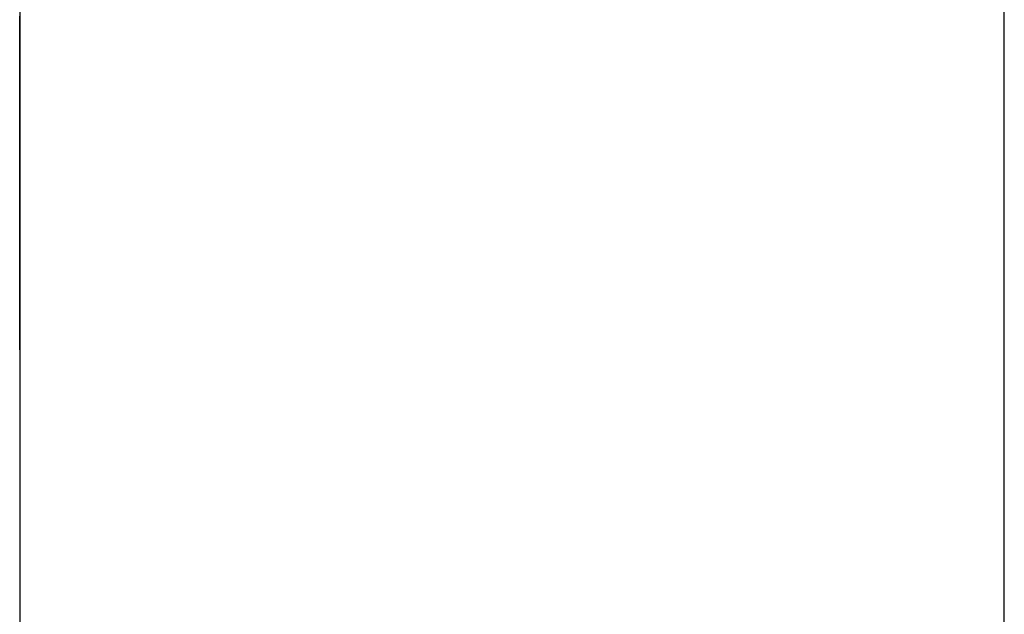
# Model space of a CAD drawing. Extents: x 10 to 82, y 6 to 132.
# Drawn here: x 49 to 49, y 19 to 19 of the extents above; entities that cross this region are included whole.
import ezdxf

# ---------------------------------------------------------------- set-up
doc = ezdxf.new("R2010")
doc.units = 0
doc.layers.add('TRIMETRIC', color=7, linetype='CONTINUOUS')

msp = doc.modelspace()

# ---------------------------------------------------------------- linework, layer by layer
at = {"layer": 'TRIMETRIC', "color": 7, "linetype": 'CONTINUOUS'}
for p, q in [((49.2085, 6.05), (49.2085, 89.807)), ((49.1, 87.40684), (49.1, 8.44231)), ((49.1, 18.98896), (49.1, 19.01251))]:
    msp.add_line(p, q, dxfattribs=at)
at = {"layer": 'TRIMETRIC', "color": 7}
for points in [[(49.1, 19.0226, 0), (49.1, 19.0219, 0), (49.1, 19.0212, 0), (49.1, 19.0204, 0), (49.1, 19.0197, 0), (49.1, 19.0189, 0), (49.1, 19.0182, 0), (49.1, 19.0175, 0), (49.1, 19.0167, 0)], [(49.1, 19.0224, 0), (49.1, 19.0218, 0), (49.1, 19.0212, 0), (49.1, 19.0206, 0), (49.1, 19.0201, 0), (49.1, 19.0195, 0), (49.1, 19.0189, 0), (49.1, 19.0183, 0), (49.1, 19.0177, 0), (49.1, 19.0171, 0), (49.1, 19.0165, 0), (49.1, 19.0159, 0), (49.1, 19.0153, 0), (49.1, 19.0147, 0), (49.1, 19.0141, 0), (49.1, 19.0135, 0), (49.1, 19.0129, 0), (49.1, 19.0123, 0), (49.1, 19.0117, 0), (49.1, 19.0111, 0), (49.1, 19.0106, 0), (49.1, 19.01, 0), (49.1, 19.0094, 0), (49.1, 19.0088, 0), (49.1, 19.0082, 0), (49.1, 19.0076, 0), (49.1, 19.007, 0), (49.1, 19.0064, 0)], [(49.1, 19.0149, 0), (49.1, 19.0154, 0), (49.1, 19.0159, 0), (49.1, 19.0164, 0), (49.1, 19.0169, 0), (49.1, 19.0174, 0), (49.1, 19.0179, 0), (49.1, 19.0184, 0), (49.1, 19.0189, 0), (49.1, 19.0194, 0), (49.1, 19.0199, 0), (49.1, 19.0204, 0), (49.1, 19.0209, 0), (49.1, 19.0213, 0), (49.1, 19.0218, 0), (49.1, 19.0223, 0)], [(49.1, 19.0039, 0), (49.1, 19.0043, 0), (49.1, 19.0046, 0), (49.1, 19.005, 0), (49.1, 19.0053, 0), (49.1, 19.0057, 0), (49.1, 19.006, 0), (49.1, 19.0064, 0), (49.1, 19.0067, 0), (49.1, 19.0071, 0), (49.1, 19.0075, 0), (49.1, 19.0078, 0), (49.1, 19.0082, 0), (49.1, 19.0085, 0), (49.1, 19.0089, 0), (49.1, 19.0092, 0), (49.1, 19.0096, 0), (49.1, 19.0099, 0), (49.1, 19.0103, 0), (49.1, 19.0106, 0), (49.1, 19.011, 0), (49.1, 19.0113, 0), (49.1, 19.0117, 0), (49.1, 19.012, 0), (49.1, 19.0124, 0), (49.1, 19.0128, 0), (49.1, 19.0131, 0), (49.1, 19.0135, 0), (49.1, 19.0138, 0), (49.1, 19.0142, 0), (49.1, 19.0145, 0), (49.1, 19.0149, 0), (49.1, 19.0152, 0), (49.1, 19.0156, 0), (49.1, 19.0159, 0), (49.1, 19.0163, 0), (49.1, 19.0166, 0), (49.1, 19.017, 0), (49.1, 19.0173, 0), (49.1, 19.0177, 0), (49.1, 19.018, 0), (49.1, 19.0184, 0), (49.1, 19.0188, 0), (49.1, 19.0191, 0), (49.1, 19.0195, 0), (49.1, 19.0198, 0), (49.1, 19.0202, 0), (49.1, 19.0205, 0), (49.1, 19.0209, 0), (49.1, 19.0212, 0), (49.1, 19.0216, 0), (49.1, 19.0219, 0), (49.1, 19.0223, 0)], [(49.1, 19.0222, 0), (49.1, 19.0218, 0), (49.1, 19.0214, 0), (49.1, 19.021, 0), (49.1, 19.0206, 0)], [(49.1, 19.0205, 0), (49.1, 19.0209, 0), (49.1, 19.0213, 0), (49.1, 19.0217, 0), (49.1, 19.0222, 0)], [(49.1, 19.0215, 0), (49.1, 19.0219, 0), (49.1, 19.0222, 0)], [(49.1, 19.0221, 0), (49.1, 19.0214, 0), (49.1, 19.0208, 0), (49.1, 19.0201, 0), (49.1, 19.0195, 0), (49.1, 19.0189, 0), (49.1, 19.0182, 0), (49.1, 19.0176, 0), (49.1, 19.0169, 0), (49.1, 19.0163, 0), (49.1, 19.0157, 0), (49.1, 19.015, 0), (49.1, 19.0144, 0), (49.1, 19.0137, 0), (49.1, 19.0131, 0), (49.1, 19.0125, 0), (49.1, 19.0118, 0), (49.1, 19.0112, 0), (49.1, 19.0105, 0), (49.1, 19.0099, 0), (49.1, 19.0092, 0), (49.1, 19.0086, 0), (49.1, 19.008, 0), (49.1, 19.0073, 0), (49.1, 19.0067, 0), (49.1, 19.006, 0), (49.1, 19.0054, 0), (49.1, 19.0048, 0), (49.1, 19.0041, 0), (49.1, 19.0035, 0), (49.1, 19.0028, 0), (49.1, 19.0022, 0)], [(49.1, 19.0125, 0), (49.1, 19.0127, 0), (49.1, 19.0128, 0), (49.1, 19.0129, 0), (49.1, 19.0131, 0), (49.1, 19.0132, 0), (49.1, 19.0134, 0), (49.1, 19.0135, 0), (49.1, 19.0137, 0), (49.1, 19.0138, 0), (49.1, 19.0139, 0), (49.1, 19.0141, 0), (49.1, 19.0142, 0), (49.1, 19.0144, 0), (49.1, 19.0145, 0), (49.1, 19.0146, 0), (49.1, 19.0148, 0), (49.1, 19.0149, 0), (49.1, 19.0151, 0), (49.1, 19.0152, 0), (49.1, 19.0154, 0), (49.1, 19.0155, 0), (49.1, 19.0156, 0), (49.1, 19.0158, 0), (49.1, 19.0159, 0), (49.1, 19.0161, 0), (49.1, 19.0162, 0), (49.1, 19.0164, 0), (49.1, 19.0165, 0), (49.1, 19.0166, 0), (49.1, 19.0168, 0), (49.1, 19.0169, 0), (49.1, 19.0171, 0), (49.1, 19.0172, 0), (49.1, 19.0174, 0), (49.1, 19.0175, 0), (49.1, 19.0176, 0), (49.1, 19.0178, 0), (49.1, 19.0179, 0), (49.1, 19.0181, 0), (49.1, 19.0182, 0), (49.1, 19.0184, 0), (49.1, 19.0185, 0), (49.1, 19.0186, 0), (49.1, 19.0188, 0), (49.1, 19.0189, 0), (49.1, 19.0191, 0), (49.1, 19.0192, 0), (49.1, 19.0194, 0), (49.1, 19.0195, 0), (49.1, 19.0196, 0), (49.1, 19.0198, 0), (49.1, 19.0199, 0), (49.1, 19.0201, 0), (49.1, 19.0202, 0), (49.1, 19.0203, 0), (49.1, 19.0205, 0), (49.1, 19.0206, 0), (49.1, 19.0208, 0), (49.1, 19.0209, 0), (49.1, 19.0211, 0), (49.1, 19.0212, 0), (49.1, 19.0213, 0), (49.1, 19.0215, 0)], [(49.1, 19.0206, 0), (49.1, 19.0204, 0), (49.1, 19.0203, 0), (49.1, 19.0201, 0), (49.1, 19.0199, 0), (49.1, 19.0197, 0), (49.1, 19.0196, 0), (49.1, 19.0194, 0), (49.1, 19.0192, 0), (49.1, 19.0191, 0), (49.1, 19.0189, 0), (49.1, 19.0187, 0), (49.1, 19.0185, 0), (49.1, 19.0184, 0), (49.1, 19.0182, 0), (49.1, 19.018, 0), (49.1, 19.0179, 0), (49.1, 19.0177, 0), (49.1, 19.0175, 0), (49.1, 19.0173, 0), (49.1, 19.0172, 0), (49.1, 19.017, 0), (49.1, 19.0168, 0), (49.1, 19.0167, 0), (49.1, 19.0165, 0), (49.1, 19.0163, 0), (49.1, 19.0161, 0), (49.1, 19.016, 0), (49.1, 19.0158, 0), (49.1, 19.0156, 0), (49.1, 19.0155, 0), (49.1, 19.0153, 0), (49.1, 19.0151, 0), (49.1, 19.0149, 0), (49.1, 19.0148, 0), (49.1, 19.0146, 0), (49.1, 19.0144, 0), (49.1, 19.0143, 0), (49.1, 19.0141, 0), (49.1, 19.0139, 0), (49.1, 19.0137, 0), (49.1, 19.0136, 0), (49.1, 19.0134, 0), (49.1, 19.0132, 0), (49.1, 19.0131, 0), (49.1, 19.0129, 0), (49.1, 19.0127, 0), (49.1, 19.0125, 0), (49.1, 19.0124, 0), (49.1, 19.0122, 0), (49.1, 19.012, 0), (49.1, 19.0118, 0), (49.1, 19.0117, 0), (49.1, 19.0115, 0), (49.1, 19.0113, 0), (49.1, 19.0112, 0), (49.1, 19.011, 0), (49.1, 19.0108, 0), (49.1, 19.0106, 0), (49.1, 19.0105, 0), (49.1, 19.0103, 0), (49.1, 19.0101, 0), (49.1, 19.01, 0), (49.1, 19.0098, 0)], [(49.1, 19.0098, 0), (49.1, 19.01, 0), (49.1, 19.0101, 0), (49.1, 19.0103, 0), (49.1, 19.0105, 0), (49.1, 19.0106, 0), (49.1, 19.0108, 0), (49.1, 19.011, 0), (49.1, 19.0111, 0), (49.1, 19.0113, 0), (49.1, 19.0115, 0), (49.1, 19.0117, 0), (49.1, 19.0118, 0), (49.1, 19.012, 0), (49.1, 19.0122, 0), (49.1, 19.0123, 0), (49.1, 19.0125, 0), (49.1, 19.0127, 0), (49.1, 19.0128, 0), (49.1, 19.013, 0), (49.1, 19.0132, 0), (49.1, 19.0133, 0), (49.1, 19.0135, 0), (49.1, 19.0137, 0), (49.1, 19.0139, 0), (49.1, 19.014, 0), (49.1, 19.0142, 0), (49.1, 19.0144, 0), (49.1, 19.0145, 0), (49.1, 19.0147, 0), (49.1, 19.0149, 0), (49.1, 19.015, 0), (49.1, 19.0152, 0), (49.1, 19.0154, 0), (49.1, 19.0155, 0), (49.1, 19.0157, 0), (49.1, 19.0159, 0), (49.1, 19.0161, 0), (49.1, 19.0162, 0), (49.1, 19.0164, 0), (49.1, 19.0166, 0), (49.1, 19.0167, 0), (49.1, 19.0169, 0), (49.1, 19.0171, 0), (49.1, 19.0172, 0), (49.1, 19.0174, 0), (49.1, 19.0176, 0), (49.1, 19.0177, 0), (49.1, 19.0179, 0), (49.1, 19.0181, 0), (49.1, 19.0183, 0), (49.1, 19.0184, 0), (49.1, 19.0186, 0), (49.1, 19.0188, 0), (49.1, 19.0189, 0), (49.1, 19.0191, 0), (49.1, 19.0193, 0), (49.1, 19.0194, 0), (49.1, 19.0196, 0), (49.1, 19.0198, 0), (49.1, 19.02, 0), (49.1, 19.0201, 0), (49.1, 19.0203, 0), (49.1, 19.0205, 0)], [(49.1, 19.0167, 0), (49.1, 19.0164, 0), (49.1, 19.0161, 0), (49.1, 19.0158, 0), (49.1, 19.0154, 0), (49.1, 19.0151, 0), (49.1, 19.0148, 0), (49.1, 19.0145, 0), (49.1, 19.0141, 0), (49.1, 19.0138, 0), (49.1, 19.0135, 0), (49.1, 19.0132, 0), (49.1, 19.0129, 0), (49.1, 19.0125, 0), (49.1, 19.0122, 0), (49.1, 19.0119, 0), (49.1, 19.0116, 0), (49.1, 19.0112, 0), (49.1, 19.0109, 0), (49.1, 19.0106, 0), (49.1, 19.0103, 0), (49.1, 19.01, 0), (49.1, 19.0096, 0), (49.1, 19.0093, 0), (49.1, 19.009, 0), (49.1, 19.0087, 0), (49.1, 19.0083, 0), (49.1, 19.008, 0), (49.1, 19.0077, 0), (49.1, 19.0074, 0), (49.1, 19.0071, 0), (49.1, 19.0067, 0), (49.1, 19.0064, 0), (49.1, 19.0061, 0), (49.1, 19.0058, 0), (49.1, 19.0054, 0), (49.1, 19.0051, 0), (49.1, 19.0048, 0), (49.1, 19.0045, 0), (49.1, 19.0042, 0), (49.1, 19.0038, 0), (49.1, 19.0035, 0), (49.1, 19.0032, 0), (49.1, 19.0029, 0), (49.1, 19.0025, 0), (49.1, 19.0022, 0), (49.1, 19.0019, 0), (49.1, 19.0016, 0), (49.1, 19.0013, 0), (49.1, 19.0009, 0), (49.1, 19.0006, 0), (49.1, 19.0003, 0), (49.1, 19, 0), (49.1, 18.9996, 0), (49.1, 18.9993, 0), (49.1, 18.999, 0), (49.1, 18.9987, 0), (49.1, 18.9984, 0), (49.1, 18.998, 0), (49.1, 18.9977, 0), (49.1, 18.9974, 0), (49.1, 18.9971, 0), (49.1, 18.9968, 0), (49.1, 18.9964, 0)], [(49.1, 18.9934, 0), (49.1, 18.9937, 0), (49.1, 18.9941, 0), (49.1, 18.9944, 0), (49.1, 18.9947, 0), (49.1, 18.9951, 0), (49.1, 18.9954, 0), (49.1, 18.9958, 0), (49.1, 18.9961, 0), (49.1, 18.9965, 0), (49.1, 18.9968, 0), (49.1, 18.9971, 0), (49.1, 18.9975, 0), (49.1, 18.9978, 0), (49.1, 18.9982, 0), (49.1, 18.9985, 0), (49.1, 18.9989, 0), (49.1, 18.9992, 0), (49.1, 18.9995, 0), (49.1, 18.9999, 0), (49.1, 19.0002, 0), (49.1, 19.0006, 0), (49.1, 19.0009, 0), (49.1, 19.0012, 0), (49.1, 19.0016, 0), (49.1, 19.0019, 0), (49.1, 19.0023, 0), (49.1, 19.0026, 0), (49.1, 19.003, 0), (49.1, 19.0033, 0), (49.1, 19.0036, 0), (49.1, 19.004, 0), (49.1, 19.0043, 0), (49.1, 19.0047, 0), (49.1, 19.005, 0), (49.1, 19.0054, 0), (49.1, 19.0057, 0), (49.1, 19.006, 0), (49.1, 19.0064, 0), (49.1, 19.0067, 0), (49.1, 19.0071, 0), (49.1, 19.0074, 0), (49.1, 19.0078, 0), (49.1, 19.0081, 0), (49.1, 19.0084, 0), (49.1, 19.0088, 0), (49.1, 19.0091, 0), (49.1, 19.0095, 0), (49.1, 19.0098, 0), (49.1, 19.0101, 0), (49.1, 19.0105, 0), (49.1, 19.0108, 0), (49.1, 19.0112, 0), (49.1, 19.0115, 0), (49.1, 19.0119, 0), (49.1, 19.0122, 0), (49.1, 19.0125, 0), (49.1, 19.0129, 0), (49.1, 19.0132, 0), (49.1, 19.0136, 0), (49.1, 19.0139, 0), (49.1, 19.0143, 0), (49.1, 19.0146, 0), (49.1, 19.0149, 0)], [(49.1, 19.0064, 0), (49.1, 19.0061, 0), (49.1, 19.0058, 0), (49.1, 19.0056, 0), (49.1, 19.0053, 0), (49.1, 19.005, 0), (49.1, 19.0047, 0), (49.1, 19.0045, 0), (49.1, 19.0042, 0), (49.1, 19.0039, 0), (49.1, 19.0036, 0), (49.1, 19.0034, 0), (49.1, 19.0031, 0), (49.1, 19.0028, 0), (49.1, 19.0025, 0), (49.1, 19.0022, 0), (49.1, 19.002, 0), (49.1, 19.0017, 0), (49.1, 19.0014, 0), (49.1, 19.0011, 0), (49.1, 19.0009, 0), (49.1, 19.0006, 0), (49.1, 19.0003, 0), (49.1, 19, 0), (49.1, 18.9998, 0), (49.1, 18.9995, 0), (49.1, 18.9992, 0), (49.1, 18.9989, 0), (49.1, 18.9986, 0), (49.1, 18.9984, 0), (49.1, 18.9981, 0), (49.1, 18.9978, 0), (49.1, 18.9975, 0), (49.1, 18.9973, 0), (49.1, 18.997, 0), (49.1, 18.9967, 0), (49.1, 18.9964, 0), (49.1, 18.9962, 0), (49.1, 18.9959, 0), (49.1, 18.9956, 0), (49.1, 18.9953, 0), (49.1, 18.9951, 0), (49.1, 18.9948, 0), (49.1, 18.9945, 0), (49.1, 18.9942, 0), (49.1, 18.9939, 0), (49.1, 18.9937, 0), (49.1, 18.9934, 0), (49.1, 18.9931, 0), (49.1, 18.9928, 0), (49.1, 18.9926, 0), (49.1, 18.9923, 0), (49.1, 18.992, 0), (49.1, 18.9917, 0), (49.1, 18.9915, 0), (49.1, 18.9912, 0), (49.1, 18.9909, 0), (49.1, 18.9906, 0), (49.1, 18.9903, 0), (49.1, 18.9901, 0), (49.1, 18.9898, 0), (49.1, 18.9895, 0), (49.1, 18.9892, 0), (49.1, 18.989, 0)], [(49.1, 18.9964, 0), (49.1, 18.9965, 0), (49.1, 18.9967, 0), (49.1, 18.9968, 0), (49.1, 18.9969, 0), (49.1, 18.997, 0), (49.1, 18.9971, 0), (49.1, 18.9973, 0), (49.1, 18.9974, 0), (49.1, 18.9975, 0), (49.1, 18.9976, 0), (49.1, 18.9977, 0), (49.1, 18.9979, 0), (49.1, 18.998, 0), (49.1, 18.9981, 0), (49.1, 18.9982, 0), (49.1, 18.9983, 0), (49.1, 18.9985, 0), (49.1, 18.9986, 0), (49.1, 18.9987, 0), (49.1, 18.9988, 0), (49.1, 18.9989, 0), (49.1, 18.999, 0), (49.1, 18.9992, 0), (49.1, 18.9993, 0), (49.1, 18.9994, 0), (49.1, 18.9995, 0), (49.1, 18.9996, 0), (49.1, 18.9998, 0), (49.1, 18.9999, 0), (49.1, 19, 0), (49.1, 19.0001, 0), (49.1, 19.0002, 0), (49.1, 19.0004, 0), (49.1, 19.0005, 0), (49.1, 19.0006, 0), (49.1, 19.0007, 0), (49.1, 19.0008, 0), (49.1, 19.0009, 0), (49.1, 19.0011, 0), (49.1, 19.0012, 0), (49.1, 19.0013, 0), (49.1, 19.0014, 0), (49.1, 19.0015, 0), (49.1, 19.0017, 0), (49.1, 19.0018, 0), (49.1, 19.0019, 0), (49.1, 19.002, 0), (49.1, 19.0021, 0), (49.1, 19.0023, 0), (49.1, 19.0024, 0), (49.1, 19.0025, 0), (49.1, 19.0026, 0), (49.1, 19.0027, 0), (49.1, 19.0029, 0), (49.1, 19.003, 0), (49.1, 19.0031, 0), (49.1, 19.0032, 0), (49.1, 19.0033, 0), (49.1, 19.0034, 0), (49.1, 19.0036, 0), (49.1, 19.0037, 0), (49.1, 19.0038, 0), (49.1, 19.0039, 0)], [(49.1, 19.0022, 0), (49.1, 19.0019, 0), (49.1, 19.0017, 0), (49.1, 19.0014, 0), (49.1, 19.0011, 0), (49.1, 19.0009, 0), (49.1, 19.0006, 0), (49.1, 19.0004, 0), (49.1, 19.0001, 0), (49.1, 18.9998, 0), (49.1, 18.9996, 0), (49.1, 18.9993, 0), (49.1, 18.999, 0), (49.1, 18.9988, 0), (49.1, 18.9985, 0), (49.1, 18.9982, 0), (49.1, 18.998, 0), (49.1, 18.9977, 0), (49.1, 18.9974, 0), (49.1, 18.9972, 0), (49.1, 18.9969, 0), (49.1, 18.9966, 0), (49.1, 18.9964, 0), (49.1, 18.9961, 0), (49.1, 18.9958, 0), (49.1, 18.9956, 0), (49.1, 18.9953, 0), (49.1, 18.995, 0), (49.1, 18.9948, 0), (49.1, 18.9945, 0), (49.1, 18.9943, 0), (49.1, 18.994, 0), (49.1, 18.9937, 0), (49.1, 18.9935, 0), (49.1, 18.9932, 0), (49.1, 18.9929, 0), (49.1, 18.9927, 0), (49.1, 18.9924, 0), (49.1, 18.9921, 0), (49.1, 18.9919, 0), (49.1, 18.9916, 0), (49.1, 18.9913, 0), (49.1, 18.9911, 0), (49.1, 18.9908, 0), (49.1, 18.9905, 0), (49.1, 18.9903, 0), (49.1, 18.99, 0), (49.1, 18.9897, 0), (49.1, 18.9895, 0), (49.1, 18.9892, 0), (49.1, 18.9889, 0), (49.1, 18.9887, 0), (49.1, 18.9884, 0), (49.1, 18.9882, 0), (49.1, 18.9879, 0), (49.1, 18.9876, 0), (49.1, 18.9874, 0), (49.1, 18.9871, 0), (49.1, 18.9868, 0), (49.1, 18.9866, 0), (49.1, 18.9863, 0), (49.1, 18.986, 0), (49.1, 18.9858, 0), (49.1, 18.9855, 0)], [(49.1, 18.9855, 0), (49.1, 18.9856, 0), (49.1, 18.9858, 0), (49.1, 18.9859, 0), (49.1, 18.986, 0), (49.1, 18.9861, 0), (49.1, 18.9863, 0), (49.1, 18.9864, 0), (49.1, 18.9865, 0), (49.1, 18.9866, 0), (49.1, 18.9868, 0), (49.1, 18.9869, 0), (49.1, 18.987, 0), (49.1, 18.9871, 0), (49.1, 18.9873, 0), (49.1, 18.9874, 0), (49.1, 18.9875, 0), (49.1, 18.9876, 0), (49.1, 18.9878, 0), (49.1, 18.9879, 0), (49.1, 18.988, 0), (49.1, 18.9881, 0), (49.1, 18.9883, 0), (49.1, 18.9884, 0), (49.1, 18.9885, 0), (49.1, 18.9886, 0), (49.1, 18.9888, 0), (49.1, 18.9889, 0), (49.1, 18.989, 0), (49.1, 18.9891, 0), (49.1, 18.9893, 0), (49.1, 18.9894, 0), (49.1, 18.9895, 0), (49.1, 18.9896, 0), (49.1, 18.9898, 0), (49.1, 18.9899, 0), (49.1, 18.99, 0), (49.1, 18.9901, 0), (49.1, 18.9903, 0), (49.1, 18.9904, 0), (49.1, 18.9905, 0), (49.1, 18.9906, 0), (49.1, 18.9908, 0), (49.1, 18.9909, 0), (49.1, 18.991, 0), (49.1, 18.9911, 0), (49.1, 18.9913, 0), (49.1, 18.9914, 0), (49.1, 18.9915, 0), (49.1, 18.9916, 0), (49.1, 18.9918, 0), (49.1, 18.9919, 0), (49.1, 18.992, 0), (49.1, 18.9921, 0), (49.1, 18.9923, 0), (49.1, 18.9924, 0), (49.1, 18.9925, 0), (49.1, 18.9926, 0), (49.1, 18.9928, 0), (49.1, 18.9929, 0), (49.1, 18.993, 0), (49.1, 18.9931, 0), (49.1, 18.9933, 0), (49.1, 18.9934, 0)]]:
    msp.add_polyline3d(points, dxfattribs=at)

doc.saveas('drawing.dxf')
